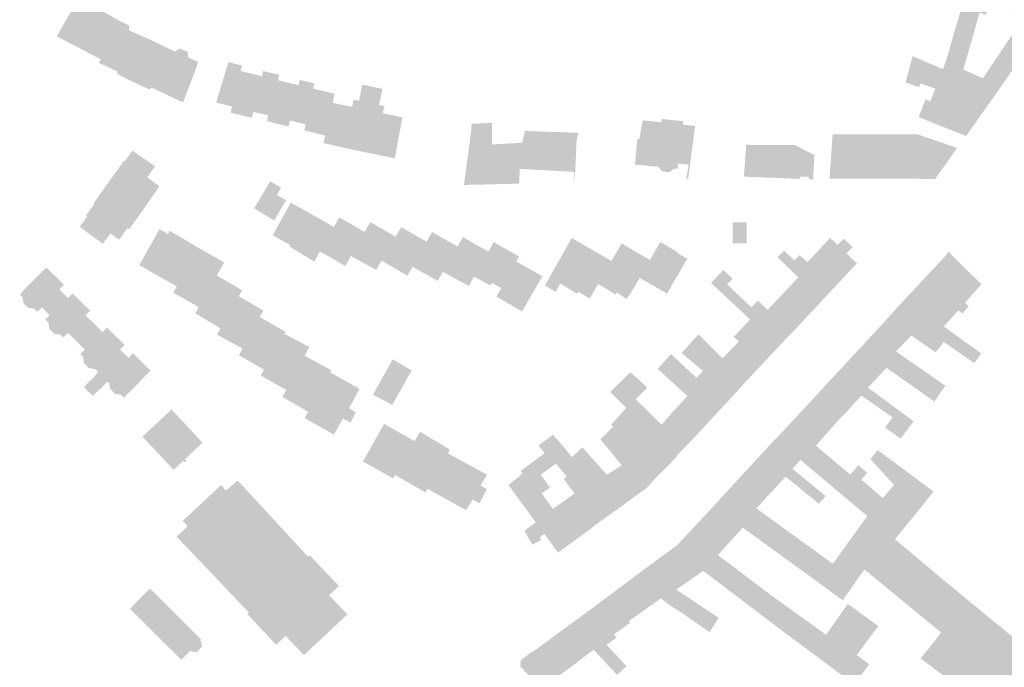
# Model space of a CAD drawing. Units: inches. Extents: x -610513 to -588999, y -1169601 to -1150146.
# Drawn here: x -592897 to -592628, y -1163578 to -1163402 of the extents above; entities that cross this region are included whole.
import ezdxf

# ---------------------------------------------------------------- set-up
doc = ezdxf.new("R2010")
doc.units = ezdxf.units.IN
doc.header["$MEASUREMENT"] = 0

msp = doc.modelspace()

# ---------------------------------------------------------------- hatches: boundary and pattern name
for points in [[(-592624.88, -1163414.14), (-592625.22, -1163414.61), (-592625.82, -1163415.45), (-592627.64, -1163418.06), (-592628.33, -1163419.05), (-592628.87, -1163419.82), (-592633.89, -1163417.68), (-592623.44, -1163402.1), (-592624.26, -1163401.85), (-592624.22, -1163400.24), (-592625.88, -1163399.74), (-592632.35, -1163397.81), (-592633.08, -1163400.43), (-592634.83, -1163399.8), (-592639.24, -1163415.36), (-592644.09, -1163413.26), (-592643.72, -1163412.14), (-592641.65, -1163404.81), (-592640.95, -1163402.51), (-592639.61, -1163398.07), (-592636.6, -1163388.17), (-592636.51, -1163387.88), (-592627.81, -1163390.5), (-592626.62, -1163390.86), (-592621.94, -1163392.27), (-592617.31, -1163393.78), (-592617.05, -1163393.87), (-592616.53, -1163394.03), (-592615.43, -1163396.2), (-592618.04, -1163404.54), (-592619.8, -1163407.03), (-592619.89, -1163407.14), (-592621.27, -1163409.07), (-592621.33, -1163409.15), (-592622.6, -1163410.97), (-592623.03, -1163411.6), (-592624.3, -1163413.32), (-592624.88, -1163414.14)], [(-592877.38, -1163397.72), (-592880.91, -1163395.74), (-592881.41, -1163396.73), (-592881.68, -1163397.26), (-592886.81, -1163406.25), (-592874.8, -1163412.52), (-592873.19, -1163409.59), (-592869.6, -1163402.09), (-592877.38, -1163397.72)], [(-592875.34, -1163413.51), (-592870.34, -1163415.77), (-592870.2, -1163416.63), (-592866.3, -1163418.54), (-592860.97, -1163407.33), (-592867.05, -1163404.67), (-592867.11, -1163403.27), (-592869.6, -1163402.09), (-592873.19, -1163409.59), (-592874.8, -1163412.52), (-592875.34, -1163413.51)], [(-592860.97, -1163407.33), (-592866.3, -1163418.54), (-592861.61, -1163420.71), (-592860.82, -1163420.29), (-592852.34, -1163424.28), (-592848.78, -1163414.99), (-592848.25, -1163413.21), (-592850.89, -1163412.03), (-592851.13, -1163410.48), (-592853.19, -1163409.54), (-592854.55, -1163410.41), (-592860.97, -1163407.33)], [(-592830.8, -1163417.14), (-592836.6, -1163415.72), (-592836.21, -1163414.26), (-592839.95, -1163413.27), (-592842.79, -1163422.61), (-592843.26, -1163424.36), (-592838.93, -1163425.37), (-592839.33, -1163427.1), (-592833.59, -1163428.44), (-592833.16, -1163426.86), (-592830.8, -1163417.14)], [(-592644.09, -1163413.26), (-592639.24, -1163415.36), (-592633.89, -1163417.68), (-592628.87, -1163419.82), (-592629.4, -1163420.58), (-592630.78, -1163422.56), (-592638.2, -1163433.04), (-592638.25, -1163433.12), (-592638.46, -1163433.42), (-592638.93, -1163433.31), (-592651.45, -1163428.29), (-592649.59, -1163423.47), (-592648.24, -1163423.99), (-592646.91, -1163420.55), (-592650.98, -1163419.1), (-592651.36, -1163420.16), (-592655.01, -1163418.86), (-592653.13, -1163411.64), (-592644.85, -1163415.2), (-592644.09, -1163413.26)], [(-592830.8, -1163417.14), (-592833.16, -1163426.86), (-592829.08, -1163427.83), (-592829.48, -1163429.39), (-592823.53, -1163430.86), (-592823.08, -1163429.22), (-592820.81, -1163419.59), (-592826.48, -1163418.23), (-592826.12, -1163416.76), (-592830.46, -1163415.72), (-592830.8, -1163417.14)], [(-592820.45, -1163418.13), (-592820.81, -1163419.59), (-592823.08, -1163429.22), (-592818.84, -1163430.25), (-592819.22, -1163431.92), (-592813.53, -1163433.32), (-592811.45, -1163424.42), (-592810.95, -1163421.93), (-592816.83, -1163420.52), (-592816.45, -1163419.11), (-592820.45, -1163418.13)], [(-592813.46, -1163435.52), (-592813.98, -1163435.4), (-592813.53, -1163433.32), (-592811.45, -1163424.42), (-592806.15, -1163425.5), (-592805.75, -1163423.56), (-592804.29, -1163423.86), (-592803.38, -1163419.45), (-592800.63, -1163420.02), (-592804.21, -1163437.56), (-592810.14, -1163436.25), (-592810.31, -1163436.21), (-592810.75, -1163436.11), (-592813.46, -1163435.52)], [(-592797.45, -1163438.93), (-592798.12, -1163438.79), (-592804.21, -1163437.56), (-592800.63, -1163420.02), (-592797.88, -1163420.59), (-592798.79, -1163425), (-592797.32, -1163425.3), (-592797.82, -1163427.23), (-592792.44, -1163428.33), (-592794.51, -1163439.52), (-592794.74, -1163439.47), (-592797.45, -1163438.93)], [(-592760.39, -1163442.4), (-592759.76, -1163435.28), (-592763.97, -1163435.53), (-592768, -1163435.76), (-592768, -1163429.89), (-592773.54, -1163430.12), (-592773.66, -1163432.07), (-592775.62, -1163446.8), (-592772.15, -1163446.72), (-592771.65, -1163446.71), (-592760.56, -1163446.44), (-592760.39, -1163442.4)], [(-592712.52, -1163430.7), (-592715.86, -1163430.34), (-592715.77, -1163429.4), (-592721.61, -1163428.8), (-592721.7, -1163429.69), (-592726.41, -1163429.21), (-592726.81, -1163429.17), (-592726.98, -1163430.11), (-592727.72, -1163434.23), (-592728.29, -1163434.24), (-592728.94, -1163441.23), (-592722.61, -1163441.85), (-592721.54, -1163443.1), (-592719.52, -1163443.35), (-592718.2, -1163442.32), (-592717.28, -1163442.37), (-592717.13, -1163440.97), (-592714.32, -1163441.26), (-592714.88, -1163445.19), (-592714.41, -1163445.18), (-592712.82, -1163433.03), (-592712.52, -1163430.7)], [(-592748.81, -1163443.05), (-592749, -1163443.04), (-592760.39, -1163442.4), (-592759.76, -1163435.28), (-592758.95, -1163432.09), (-592744.38, -1163432.57), (-592744.88, -1163434.93), (-592745.37, -1163445.94), (-592745.47, -1163444.3), (-592745.54, -1163443.23), (-592745.8, -1163443.24), (-592748.81, -1163443.05)], [(-592674.96, -1163432.95), (-592675.79, -1163445.06), (-592674.45, -1163445.06), (-592673.5, -1163445.06), (-592667.6, -1163445.07), (-592667.34, -1163445.07), (-592664.48, -1163445.08), (-592664.23, -1163445.08), (-592663.12, -1163445.08), (-592661.38, -1163445.09), (-592659.75, -1163445.09), (-592658.74, -1163445.09), (-592656.19, -1163445.1), (-592655.59, -1163445.1), (-592654.6, -1163445.1), (-592652.95, -1163445.1), (-592651.84, -1163432.97), (-592664.94, -1163433), (-592670.48, -1163432.97), (-592674.96, -1163432.95)], [(-592645.72, -1163443.44), (-592645.67, -1163443.38), (-592642.67, -1163439.12), (-592642.08, -1163438.3), (-592641.02, -1163436.79), (-592641.29, -1163436.59), (-592651.84, -1163432.97), (-592652.95, -1163445.1), (-592651.87, -1163445.11), (-592650.05, -1163445.17), (-592646.97, -1163445.22), (-592646.19, -1163444.12), (-592645.72, -1163443.44)], [(-592866.15, -1163437.46), (-592868.32, -1163440.4), (-592868.51, -1163440.27), (-592873.79, -1163447.62), (-592864.17, -1163454.85), (-592861.85, -1163451.58), (-592858.8, -1163447.18), (-592862.11, -1163444.69), (-592859.97, -1163441.7), (-592866.15, -1163437.46)], [(-592685.3, -1163435.88), (-592692.67, -1163435.91), (-592695.91, -1163435.92), (-592698.55, -1163435.81), (-592699.19, -1163444.53), (-592683.88, -1163445.14), (-592683.86, -1163444.52), (-592681.38, -1163444.61), (-592681.41, -1163445.24), (-592680.27, -1163445.29), (-592680.25, -1163444.92), (-592679.97, -1163438.64), (-592685.3, -1163435.88)], [(-592824.24, -1163450.94), (-592827.45, -1163456.51), (-592829.95, -1163454.98), (-592832.91, -1163453.17), (-592829.54, -1163447.5), (-592829, -1163446.6), (-592828.53, -1163445.8), (-592825.55, -1163447.57), (-592826.57, -1163449.29), (-592826.71, -1163449.52), (-592824.24, -1163450.94)], [(-592873.79, -1163447.62), (-592876.78, -1163451.82), (-592876.57, -1163451.97), (-592878.85, -1163455.13), (-592878.52, -1163455.42), (-592880.53, -1163458.23), (-592874.26, -1163462.85), (-592872.17, -1163460.01), (-592869.8, -1163461.75), (-592867.54, -1163458.58), (-592867.07, -1163458.91), (-592864.17, -1163454.85), (-592873.79, -1163447.62)], [(-592813.67, -1163456.82), (-592812.75, -1163457.34), (-592811.16, -1163458.25), (-592814.97, -1163464.97), (-592816.52, -1163467.69), (-592817.18, -1163467.3), (-592823.25, -1163463.62), (-592823.12, -1163463.17), (-592827.3, -1163460.83), (-592827.88, -1163460.56), (-592824.36, -1163454.21), (-592822.92, -1163451.61), (-592822.11, -1163452.06), (-592821.81, -1163452.23), (-592821.63, -1163452.34), (-592819.33, -1163453.63), (-592819.15, -1163453.73), (-592818.09, -1163454.33), (-592816.95, -1163454.98), (-592814.97, -1163456.08), (-592813.67, -1163456.82)], [(-592814.97, -1163464.97), (-592813.29, -1163465.88), (-592808.58, -1163468.6), (-592808.06, -1163468.9), (-592806.5, -1163466.17), (-592802.75, -1163459.61), (-592809.5, -1163455.75), (-592809.68, -1163455.65), (-592810.16, -1163456.49), (-592811.16, -1163458.25), (-592814.97, -1163464.97)], [(-592798.12, -1163467.46), (-592794.28, -1163460.91), (-592800.97, -1163457.09), (-592801.23, -1163456.94), (-592802.75, -1163459.61), (-592806.5, -1163466.17), (-592805.35, -1163466.81), (-592799.85, -1163469.84), (-592799.6, -1163469.98), (-592798.12, -1163467.46)], [(-592702.28, -1163457.02), (-592702.26, -1163462.76), (-592699.06, -1163462.74), (-592698.44, -1163462.74), (-592698.46, -1163457), (-592698.8, -1163457), (-592702.28, -1163457.02)], [(-592855.99, -1163459.31), (-592848.13, -1163463.95), (-592853.78, -1163474.02), (-592854.04, -1163474.48), (-592858.87, -1163471.76), (-592861.57, -1163470.24), (-592861.82, -1163470.09), (-592864.29, -1163468.7), (-592863.98, -1163468.14), (-592858.8, -1163458.88), (-592856.47, -1163460.19), (-592855.99, -1163459.31)], [(-592791.06, -1163471.55), (-592789.68, -1163469.13), (-592785.85, -1163462.28), (-592789.55, -1163460.16), (-592791.65, -1163458.95), (-592792.52, -1163458.46), (-592792.76, -1163458.32), (-592794.28, -1163460.91), (-592798.12, -1163467.46), (-592791.51, -1163471.29), (-592791.06, -1163471.55)], [(-592785.33, -1163461.38), (-592785.85, -1163462.28), (-592789.68, -1163469.13), (-592782.81, -1163472.97), (-592781.38, -1163470.51), (-592777.39, -1163463.62), (-592784.18, -1163459.73), (-592784.32, -1163459.65), (-592785.33, -1163461.38)], [(-592774.26, -1163474.37), (-592772.85, -1163471.82), (-592768.95, -1163464.99), (-592775.89, -1163461.04), (-592777.39, -1163463.62), (-592781.38, -1163470.51), (-592774.26, -1163474.37)], [(-592760.56, -1163466.34), (-592767.24, -1163462.53), (-592767.47, -1163462.4), (-592768.95, -1163464.99), (-592772.85, -1163471.82), (-592768.46, -1163474.23), (-592768.04, -1163473.51), (-592765.45, -1163474.93), (-592761.31, -1163467.67), (-592760.56, -1163466.34)], [(-592735.35, -1163467.55), (-592738.98, -1163473.8), (-592739.27, -1163474.3), (-592741.29, -1163477.77), (-592744.46, -1163475.96), (-592744.75, -1163476.47), (-592749.3, -1163473.7), (-592750.41, -1163475.63), (-592750.6, -1163475.96), (-592753.5, -1163474.2), (-592746.21, -1163461.26), (-592746.04, -1163461.36), (-592743.17, -1163463.02), (-592735.35, -1163467.55)], [(-592716.98, -1163470.92), (-592715.4, -1163468.21), (-592714.64, -1163466.9), (-592717.46, -1163465.3), (-592717.33, -1163465.07), (-592721.81, -1163462.5), (-592722.03, -1163462.38), (-592724.82, -1163467.27), (-592727.61, -1163472.15), (-592720.19, -1163476.44), (-592716.98, -1163470.92)], [(-592678.51, -1163464.32), (-592679.58, -1163465.48), (-592681.82, -1163467.9), (-592683.99, -1163465.95), (-592685.37, -1163467.41), (-592675.93, -1163476.3), (-592668.32, -1163468.2), (-592669.99, -1163466.62), (-592671.17, -1163465.5), (-592670.25, -1163464.56), (-592670.08, -1163464.38), (-592669.47, -1163463.77), (-592671.88, -1163461.49), (-592673.55, -1163463.11), (-592675.68, -1163461.26), (-592678.51, -1163464.32)], [(-592843.13, -1163471.5), (-592848.05, -1163480.12), (-592851.18, -1163478.35), (-592852.45, -1163477.63), (-592855, -1163476.19), (-592854.04, -1163474.48), (-592853.78, -1163474.02), (-592849.74, -1163466.83), (-592848.13, -1163463.95), (-592841.1, -1163467.96), (-592841.4, -1163468.49), (-592842.72, -1163470.79), (-592843.13, -1163471.5)], [(-592731.19, -1163477.88), (-592729.12, -1163474.72), (-592727.61, -1163472.15), (-592724.82, -1163467.27), (-592732.38, -1163462.85), (-592732.56, -1163462.75), (-592735.35, -1163467.55), (-592738.98, -1163473.8), (-592734.33, -1163476.64), (-592733.98, -1163476.11), (-592731.19, -1163477.88)], [(-592680.3, -1163481.01), (-592680.17, -1163480.89), (-592675.93, -1163476.3), (-592685.37, -1163467.41), (-592687.88, -1163465.04), (-592688.23, -1163464.71), (-592689.96, -1163466.53), (-592684.34, -1163472.01), (-592689.35, -1163477.37), (-592682.7, -1163483.55), (-592682.36, -1163483.18), (-592680.75, -1163481.43), (-592680.37, -1163481.08), (-592680.3, -1163481.01)], [(-592637.82, -1163479.88), (-592639.51, -1163481.88), (-592640.62, -1163480.99), (-592644.57, -1163485.41), (-592634.39, -1163492.78), (-592636.25, -1163495.4), (-592644.59, -1163489.64), (-592650.08, -1163485.84), (-592656.79, -1163479.68), (-592653.8, -1163476.45), (-592653.69, -1163476.34), (-592653.03, -1163475.69), (-592650.4, -1163472.81), (-592649.97, -1163472.35), (-592649.9, -1163472.27), (-592648.88, -1163471.19), (-592643.9, -1163465.95), (-592644.04, -1163465.82), (-592643.41, -1163465.15), (-592643.34, -1163465.07), (-592643.3, -1163465.03), (-592642.98, -1163465.32), (-592638.53, -1163469.8), (-592634.3, -1163473.86), (-592638.8, -1163478.95), (-592637.82, -1163479.88)], [(-592754.22, -1163471.72), (-592761.31, -1163467.67), (-592765.45, -1163474.93), (-592766.77, -1163477.25), (-592759.75, -1163481.29), (-592754.22, -1163471.72)], [(-592888.77, -1163482.3), (-592883.8, -1163477.63), (-592886.12, -1163475.31), (-592884.84, -1163474.07), (-592885.13, -1163473.79), (-592886.25, -1163472.68), (-592889.67, -1163469.3), (-592896.95, -1163476.64), (-592896.11, -1163477.49), (-592896.17, -1163477.56), (-592895.89, -1163479.09), (-592894.6, -1163480.36), (-592893.1, -1163480.53), (-592893.06, -1163480.49), (-592892.13, -1163481.4), (-592890.9, -1163480.17), (-592888.77, -1163482.3)], [(-592689.64, -1163477.66), (-592689.35, -1163477.37), (-592682.7, -1163483.55), (-592682.77, -1163483.63), (-592685.05, -1163486.09), (-592685.93, -1163487.03), (-592687.33, -1163488.43), (-592687.4, -1163488.51), (-592687.51, -1163488.62), (-592689.06, -1163490.26), (-592689.65, -1163490.88), (-592696.31, -1163484.61), (-592696.31, -1163484.61), (-592697.5, -1163483.5), (-592698.95, -1163482.14), (-592702.85, -1163478.47), (-592704.42, -1163477.01), (-592708.16, -1163473.54), (-592704.81, -1163469.99), (-592702.27, -1163472.38), (-592703.74, -1163473.95), (-592702.02, -1163475.57), (-592698.41, -1163478.97), (-592697.11, -1163480.19), (-592695.32, -1163478.3), (-592692.73, -1163480.88), (-592689.64, -1163477.66)], [(-592843.13, -1163471.5), (-592848.05, -1163480.12), (-592848.52, -1163480.97), (-592849, -1163481.84), (-592848.81, -1163481.95), (-592845.29, -1163484.03), (-592843.14, -1163485.3), (-592842.11, -1163485.91), (-592837.13, -1163477.14), (-592836.2, -1163475.51), (-592836.51, -1163475.33), (-592843.13, -1163471.5)], [(-592882.56, -1163476.37), (-592883.8, -1163477.63), (-592888.77, -1163482.3), (-592889.98, -1163483.52), (-592888.98, -1163484.51), (-592889.07, -1163484.6), (-592888.78, -1163486.13), (-592887.51, -1163487.4), (-592885.97, -1163487.65), (-592885.9, -1163487.58), (-592885.02, -1163488.44), (-592883.77, -1163487.18), (-592881.63, -1163489.31), (-592876.66, -1163484.63), (-592878.98, -1163482.34), (-592877.72, -1163481.11), (-592882.56, -1163476.37)], [(-592843.07, -1163487.61), (-592842.85, -1163487.73), (-592836.1, -1163491.44), (-592831.38, -1163482.84), (-592830.4, -1163481.05), (-592830.86, -1163480.79), (-592837.13, -1163477.14), (-592842.11, -1163485.91), (-592843.07, -1163487.61)], [(-592656.79, -1163479.68), (-592662.03, -1163485.47), (-592663, -1163486.51), (-592663.21, -1163486.74), (-592657.66, -1163492.17), (-592655.81, -1163490.29), (-592653.45, -1163487.89), (-592646.82, -1163492.47), (-592644.87, -1163489.99), (-592644.59, -1163489.64), (-592650.08, -1163485.84), (-592656.79, -1163479.68)], [(-592824.65, -1163487.41), (-592824.34, -1163486.87), (-592824.89, -1163486.55), (-592831.38, -1163482.84), (-592836.1, -1163491.44), (-592837.1, -1163493.25), (-592836.84, -1163493.4), (-592830.21, -1163497.19), (-592824.65, -1163487.41)], [(-592693.97, -1163495.48), (-592693.66, -1163495.14), (-592692.82, -1163494.25), (-592691.77, -1163493.14), (-592691.71, -1163493.07), (-592691.67, -1163493.03), (-592690.03, -1163491.28), (-592689.65, -1163490.88), (-592696.31, -1163484.61), (-592697.5, -1163483.5), (-592700.15, -1163486.32), (-592701.96, -1163488.24), (-592700.53, -1163489.46), (-592693.97, -1163495.48)], [(-592876.66, -1163484.63), (-592881.63, -1163489.31), (-592879.19, -1163491.74), (-592880.41, -1163492.99), (-592879.55, -1163493.85), (-592879.62, -1163493.92), (-592879.35, -1163495.44), (-592878.07, -1163496.72), (-592876.54, -1163497.02), (-592876.45, -1163496.93), (-592875.78, -1163497.6), (-592874.58, -1163496.4), (-592869.55, -1163491.68), (-592868.31, -1163490.42), (-592873.1, -1163485.68), (-592874.35, -1163486.94), (-592876.66, -1163484.63)], [(-592672.08, -1163496.32), (-592666.19, -1163501.44), (-592665.3, -1163502.1), (-592662.2, -1163498.8), (-592660.21, -1163496.69), (-592657.22, -1163498.8), (-592647.16, -1163505.88), (-592644.15, -1163501.58), (-592645.04, -1163500.96), (-592656.62, -1163492.95), (-592657.66, -1163492.17), (-592663.21, -1163486.74), (-592665.36, -1163489.02), (-592666.5, -1163490.33), (-592669.61, -1163493.59), (-592669.71, -1163493.7), (-592671.82, -1163496.04), (-592672.08, -1163496.32)], [(-592824.65, -1163487.41), (-592830.21, -1163497.19), (-592831.13, -1163498.82), (-592824.15, -1163502.72), (-592819.14, -1163493.39), (-592817.87, -1163491.03), (-592818.4, -1163490.75), (-592824.65, -1163487.41)], [(-592693.97, -1163495.48), (-592700.53, -1163489.46), (-592702.98, -1163492), (-592704.99, -1163494.1), (-592708.87, -1163490.22), (-592711.19, -1163487.9), (-592711.55, -1163487.54), (-592712.04, -1163488.08), (-592713.8, -1163489.99), (-592700.49, -1163502.5), (-592697.14, -1163498.85), (-592696.19, -1163497.82), (-592695.88, -1163497.5), (-592694.16, -1163495.67), (-592694.09, -1163495.6), (-592693.97, -1163495.48)], [(-592876.98, -1163504.4), (-592879.4, -1163501.95), (-592875.51, -1163497.93), (-592875.78, -1163497.6), (-592874.58, -1163496.4), (-592869.55, -1163491.68), (-592867.2, -1163493.99), (-592866.02, -1163492.7), (-592861.22, -1163497.48), (-592868.51, -1163504.82), (-592869.35, -1163503.95), (-592869.42, -1163504.01), (-592870.94, -1163503.78), (-592872.24, -1163502.5), (-592872.52, -1163500.97), (-592872.43, -1163500.9), (-592872.93, -1163500.42), (-592876.98, -1163504.4)], [(-592700.49, -1163502.5), (-592713.8, -1163489.99), (-592715.27, -1163491.61), (-592716.23, -1163492.64), (-592713.06, -1163495.28), (-592710.36, -1163497.54), (-592712.14, -1163499.42), (-592710.97, -1163500.52), (-592711.18, -1163500.72), (-592704.56, -1163506.92), (-592703.29, -1163505.55), (-592700.49, -1163502.5)], [(-592811.82, -1163497.35), (-592812.32, -1163497.08), (-592819.14, -1163493.39), (-592824.15, -1163502.72), (-592825.18, -1163504.66), (-592822.37, -1163506.26), (-592818.16, -1163508.67), (-592812.16, -1163497.95), (-592811.82, -1163497.35)], [(-592789.92, -1163497.38), (-592795.11, -1163494.38), (-592800.46, -1163504.03), (-592796.46, -1163506.13), (-592795.22, -1163506.85), (-592789.92, -1163497.38)], [(-592712.6, -1163498.99), (-592712.14, -1163499.42), (-592710.97, -1163500.52), (-592711.18, -1163500.72), (-592704.56, -1163506.92), (-592707.97, -1163510.56), (-592708.73, -1163511.39), (-592709.18, -1163511.87), (-592709.25, -1163511.95), (-592709.55, -1163512.27), (-592711.13, -1163513.99), (-592711.91, -1163514.85), (-592718.59, -1163508.68), (-592714.61, -1163504.39), (-592722.72, -1163496.98), (-592719.39, -1163493.25), (-592719.1, -1163492.93), (-592713.31, -1163498.33), (-592712.6, -1163498.99)], [(-592672.08, -1163496.32), (-592672.22, -1163496.47), (-592672.28, -1163496.54), (-592675.28, -1163499.68), (-592676.16, -1163500.64), (-592669.43, -1163506.68), (-592669.35, -1163506.74), (-592667.09, -1163504.29), (-592660, -1163509.2), (-592658.57, -1163510.19), (-592660.62, -1163512.98), (-592656.39, -1163516), (-592655.81, -1163515.23), (-592655.28, -1163514.53), (-592654.59, -1163513.63), (-592652.81, -1163511.29), (-592665.3, -1163502.1), (-592666.19, -1163501.44), (-592672.08, -1163496.32)], [(-592807.3, -1163511.26), (-592806.61, -1163511.63), (-592805.17, -1163508.87), (-592807, -1163507.73), (-592804.17, -1163502.41), (-592812.16, -1163497.95), (-592818.16, -1163508.67), (-592819.16, -1163510.4), (-592811.13, -1163514.9), (-592808.67, -1163510.54), (-592807.3, -1163511.26)], [(-592725.58, -1163502.07), (-592726.49, -1163501.22), (-592730.18, -1163497.89), (-592735.74, -1163503.3), (-592731.29, -1163507.62), (-592722.65, -1163516.02), (-592717.53, -1163520.7), (-592714.08, -1163517.11), (-592713.97, -1163516.99), (-592712.43, -1163515.4), (-592711.91, -1163514.85), (-592718.59, -1163508.68), (-592720.88, -1163511.32), (-592721.64, -1163512.2), (-592728.71, -1163505.26), (-592727.9, -1163504.43), (-592725.58, -1163502.07)], [(-592669.35, -1163506.74), (-592669.43, -1163506.68), (-592676.16, -1163500.64), (-592677.18, -1163501.75), (-592680.27, -1163505.13), (-592673.8, -1163511.47), (-592673.48, -1163511.11), (-592671.54, -1163509.13), (-592669.35, -1163506.74)], [(-592670.12, -1163525.84), (-592679.5, -1163517.93), (-592673.8, -1163511.47), (-592680.27, -1163505.13), (-592680.31, -1163505.17), (-592680.38, -1163505.25), (-592680.85, -1163505.76), (-592682.42, -1163507.45), (-592682.96, -1163508.03), (-592683.03, -1163508.1), (-592688.23, -1163513.68), (-592689.21, -1163514.69), (-592690.25, -1163515.85), (-592690.55, -1163516.14), (-592683.74, -1163521.82), (-592673.78, -1163530.17), (-592670.12, -1163525.84)], [(-592851.38, -1163522.04), (-592851.84, -1163522.49), (-592852.25, -1163522.05), (-592854.23, -1163523.91), (-592854.9, -1163524.54), (-592859.69, -1163519.44), (-592863.44, -1163515.45), (-592855.48, -1163508.05), (-592850.91, -1163512.94), (-592850.68, -1163513.18), (-592849.68, -1163514.25), (-592849.46, -1163514.49), (-592847.03, -1163517.14), (-592851.78, -1163521.61), (-592851.38, -1163522.04)], [(-592731.29, -1163507.62), (-592722.65, -1163516.02), (-592717.53, -1163520.7), (-592717.41, -1163520.83), (-592718.06, -1163521.5), (-592719.69, -1163523.18), (-592720.47, -1163523.99), (-592721.32, -1163524.86), (-592721.72, -1163525.27), (-592721.81, -1163525.21), (-592728.3, -1163518.76), (-592729.62, -1163517.44), (-592732.36, -1163515.01), (-592734.88, -1163512.77), (-592735.47, -1163512.24), (-592733.61, -1163510.18), (-592731.29, -1163507.62)], [(-592789.09, -1163516.68), (-592791.4, -1163515.39), (-592797.43, -1163511.99), (-592802.69, -1163521.33), (-592803.22, -1163522.24), (-592801.37, -1163523.28), (-592800.05, -1163524.02), (-592794.99, -1163526.87), (-592794.44, -1163525.92), (-592793.87, -1163524.94), (-592789.09, -1163516.68)], [(-592732.53, -1163523.31), (-592725.89, -1163529.62), (-592722.71, -1163526.16), (-592722.06, -1163525.48), (-592721.81, -1163525.21), (-592728.3, -1163518.76), (-592729.62, -1163517.44), (-592732.36, -1163515.01), (-592734.88, -1163512.77), (-592738.37, -1163516.16), (-592732.53, -1163523.31)], [(-592779.99, -1163520.05), (-592785.56, -1163529.7), (-592786.13, -1163530.7), (-592794.44, -1163525.92), (-592793.87, -1163524.94), (-592789.09, -1163516.68), (-592788.06, -1163514.89), (-592787.62, -1163514.12), (-592784.08, -1163516.24), (-592779.41, -1163519.04), (-592779.83, -1163519.76), (-592779.99, -1163520.05)], [(-592734.06, -1163535.53), (-592736.33, -1163537.15), (-592736.42, -1163537.21), (-592736.88, -1163537.54), (-592738.88, -1163538.93), (-592739.23, -1163539.2), (-592739.29, -1163539.24), (-592744.55, -1163532.19), (-592745.45, -1163530.98), (-592745.95, -1163530.3), (-592748.36, -1163527.06), (-592747.54, -1163526.38), (-592750.56, -1163522.82), (-592751.17, -1163523.27), (-592753.61, -1163519.99), (-592755.24, -1163517.91), (-592754.89, -1163517.63), (-592751.33, -1163514.92), (-592750.22, -1163516.18), (-592748.89, -1163517.69), (-592748.26, -1163518.45), (-592747.59, -1163519.27), (-592746.11, -1163521.04), (-592741.35, -1163526.76), (-592734.06, -1163535.53)], [(-592696.61, -1163522.61), (-592697.01, -1163523.03), (-592697.15, -1163523.2), (-592690.24, -1163529.07), (-592687.77, -1163526.4), (-592678.71, -1163533.78), (-592676.84, -1163531.68), (-592685.92, -1163524.25), (-592683.74, -1163521.82), (-592690.55, -1163516.14), (-592691.01, -1163516.59), (-592691.76, -1163517.37), (-592693.84, -1163519.63), (-592696.54, -1163522.54), (-592696.61, -1163522.61)], [(-592732.53, -1163523.31), (-592732.82, -1163523.49), (-592736.6, -1163525.85), (-592738.82, -1163523.38), (-592743.3, -1163518.38), (-592743.83, -1163518.87), (-592746.11, -1163521.04), (-592741.35, -1163526.76), (-592734.06, -1163535.53), (-592729.88, -1163532.44), (-592729.8, -1163532.38), (-592729.32, -1163532.03), (-592727.03, -1163530.42), (-592726.23, -1163529.86), (-592726.15, -1163529.8), (-592725.89, -1163529.62), (-592732.53, -1163523.31)], [(-592771.42, -1163533.67), (-592773.26, -1163532.6), (-592774.78, -1163535.15), (-592775.02, -1163535.56), (-592785.56, -1163529.7), (-592779.99, -1163520.05), (-592769.35, -1163525.83), (-592769.48, -1163526.06), (-592769.71, -1163526.46), (-592771.08, -1163528.8), (-592769.37, -1163529.79), (-592770.59, -1163532.11), (-592771.42, -1163533.67)], [(-592754.56, -1163543.64), (-592756.93, -1163544.96), (-592759.16, -1163541.17), (-592756, -1163538.86), (-592756.16, -1163538.64), (-592757.98, -1163536.15), (-592758.57, -1163535.35), (-592760.54, -1163532.66), (-592761.65, -1163531.15), (-592763.48, -1163528.65), (-592759.61, -1163525.58), (-592760.14, -1163524.83), (-592753.61, -1163519.99), (-592751.17, -1163523.27), (-592754.65, -1163525.87), (-592752.12, -1163529.36), (-592754.41, -1163530.94), (-592751.33, -1163535.19), (-592749.42, -1163533.82), (-592745.86, -1163531.28), (-592745.45, -1163530.98), (-592744.55, -1163532.19), (-592739.29, -1163539.24), (-592740.74, -1163540.4), (-592741.59, -1163541.01), (-592749.93, -1163547.09), (-592753.42, -1163542.38), (-592753.67, -1163542.03), (-592754.93, -1163542.95), (-592754.69, -1163543.41), (-592754.56, -1163543.64)], [(-592673.78, -1163530.17), (-592673.18, -1163530.68), (-592671.23, -1163532.31), (-592665.49, -1163537.12), (-592657.92, -1163543.47), (-592654.08, -1163538.72), (-592651.51, -1163535.62), (-592647.39, -1163530.44), (-592651.85, -1163527.14), (-592655.02, -1163524.79), (-592660.17, -1163520.97), (-592662.69, -1163519.13), (-592664.64, -1163521.61), (-592658.19, -1163528.62), (-592661.27, -1163532.22), (-592667.1, -1163527.18), (-592665.52, -1163525.34), (-592667.9, -1163523.23), (-592670.12, -1163525.84), (-592673.78, -1163530.17)], [(-592700.58, -1163526.93), (-592700.66, -1163527.02), (-592705.21, -1163531.93), (-592706.78, -1163533.71), (-592699.48, -1163540.3), (-592676.57, -1163556.92), (-592672.19, -1163560.1), (-592668.31, -1163554.59), (-592674.9, -1163550.15), (-592685.23, -1163542.67), (-592695.77, -1163535.03), (-592690.24, -1163529.07), (-592697.15, -1163523.2), (-592697.38, -1163523.47), (-592699.77, -1163526.05), (-592700.58, -1163526.93)], [(-592810.41, -1163566.72), (-592807.45, -1163563.95), (-592812.48, -1163558.72), (-592809.76, -1163556.23), (-592809.96, -1163556.02), (-592817.7, -1163547.88), (-592818.14, -1163548.29), (-592837.17, -1163527.68), (-592837.4, -1163527.43), (-592840.61, -1163530.16), (-592841.97, -1163528.67), (-592852.42, -1163538.44), (-592851.06, -1163539.9), (-592854.11, -1163542.74), (-592835.52, -1163562.24), (-592834.34, -1163563.48), (-592834.77, -1163563.88), (-592826.92, -1163572.26), (-592824.32, -1163569.83), (-592819.34, -1163575.07), (-592812.24, -1163568.43), (-592810.41, -1163566.72)], [(-592692.85, -1163565.3), (-592687.63, -1163569.25), (-592669.02, -1163583.07), (-592664.94, -1163577.55), (-592668.37, -1163575.06), (-592666.37, -1163572.36), (-592665.3, -1163570.92), (-592662.49, -1163567.14), (-592670.82, -1163561.1), (-592670.99, -1163561.33), (-592673.18, -1163564.45), (-592676.74, -1163569.5), (-592690.65, -1163559.55), (-592706.29, -1163547.76), (-592699.48, -1163540.3), (-592706.78, -1163533.71), (-592707.31, -1163534.28), (-592707.38, -1163534.35), (-592707.58, -1163534.57), (-592709.53, -1163536.65), (-592709.67, -1163536.8), (-592709.74, -1163536.88), (-592712.32, -1163539.64), (-592712.99, -1163540.36), (-592717.62, -1163545.25), (-592717.72, -1163545.32), (-592710.31, -1163552.1), (-592696.79, -1163562.32), (-592693.03, -1163565.16), (-592692.85, -1163565.3)], [(-592619.13, -1163592.94), (-592620.02, -1163594.13), (-592620.38, -1163593.86), (-592621.82, -1163595.78), (-592621.46, -1163596.05), (-592621.76, -1163596.44), (-592622.37, -1163597.26), (-592622.5, -1163597.43), (-592632.53, -1163589.89), (-592643.01, -1163581.95), (-592644.46, -1163580.84), (-592646.54, -1163579.27), (-592650.94, -1163575.96), (-592647.18, -1163571.35), (-592645.36, -1163568.86), (-592666.28, -1163551.71), (-592668.31, -1163554.59), (-592674.9, -1163550.15), (-592668.92, -1163541.87), (-592665.49, -1163537.12), (-592657.92, -1163543.47), (-592654.07, -1163546.69), (-592645.7, -1163553.7), (-592638.22, -1163559.9), (-592625.55, -1163570.27), (-592625.48, -1163570.18), (-592620.03, -1163574.35), (-592603.88, -1163586.68), (-592603.94, -1163586.75), (-592604.01, -1163586.85), (-592604.53, -1163587.54), (-592604.63, -1163587.66), (-592604.99, -1163587.39), (-592606.79, -1163589.76), (-592606.51, -1163589.98), (-592607.04, -1163590.67), (-592607.32, -1163590.46), (-592609.11, -1163592.82), (-592608.76, -1163593.09), (-592609.36, -1163593.89), (-592616.4, -1163588.55), (-592616.44, -1163588.52), (-592616.25, -1163588.26), (-592617.68, -1163587.18), (-592617.88, -1163587.43), (-592618.16, -1163587.22), (-592625.75, -1163581.46), (-592627.36, -1163583.47), (-592627.57, -1163583.72), (-592628.83, -1163585.3), (-592628.99, -1163585.49), (-592619.49, -1163592.67), (-592619.13, -1163592.94)], [(-592722.93, -1163549.11), (-592723.05, -1163549.2), (-592727.29, -1163552.34), (-592722.01, -1163559.44), (-592721.83, -1163559.59), (-592719.34, -1163561.54), (-592716.06, -1163563.58), (-592713.38, -1163565.46), (-592709.53, -1163568.1), (-592708.56, -1163568.78), (-592706.08, -1163564.91), (-592717.62, -1163557.19), (-592710.31, -1163552.1), (-592717.72, -1163545.32), (-592720.22, -1163547.11), (-592720.3, -1163547.17), (-592720.53, -1163547.34), (-592722, -1163548.42), (-592722.93, -1163549.11)], [(-592721.83, -1163559.59), (-592722.01, -1163559.44), (-592727.29, -1163552.34), (-592727.46, -1163552.46), (-592731.45, -1163555.45), (-592732.65, -1163556.33), (-592735.65, -1163558.57), (-592730.57, -1163565.79), (-592730.3, -1163565.6), (-592724.31, -1163561.35), (-592721.83, -1163559.59)], [(-592863.83, -1163559.3), (-592866.83, -1163562.43), (-592852.84, -1163576.36), (-592850.42, -1163573.94), (-592848.72, -1163574.33), (-592847.15, -1163572.74), (-592847.57, -1163571.05), (-592847.39, -1163570.88), (-592861.39, -1163556.9), (-592863.83, -1163559.3)], [(-592733.95, -1163570.3), (-592734.64, -1163569.39), (-592730.24, -1163566.26), (-592730.57, -1163565.79), (-592735.65, -1163558.57), (-592738.67, -1163560.82), (-592740.02, -1163561.85), (-592742.87, -1163563.92), (-592736.7, -1163572.23), (-592733.95, -1163570.3)], [(-592731.23, -1163578.1), (-592733.81, -1163580.48), (-592738.28, -1163575.7), (-592740.23, -1163573.61), (-592744.44, -1163576.8), (-592744.74, -1163577.04), (-592750.19, -1163569.29), (-592748.59, -1163568.11), (-592742.87, -1163563.92), (-592736.7, -1163572.23), (-592735.67, -1163573.34), (-592731.23, -1163578.1)], [(-592748.61, -1163582.98), (-592750.34, -1163581.19), (-592744.74, -1163577.04), (-592750.19, -1163569.29), (-592751.9, -1163570.55), (-592755.99, -1163573.59), (-592757.21, -1163574.28), (-592760.13, -1163576.44), (-592760.28, -1163578.18), (-592760.03, -1163578.39), (-592757.26, -1163581.29), (-592757.09, -1163581.15), (-592752.24, -1163586.42), (-592748.61, -1163582.98)]]:
    msp.add_hatch(color=256).paths.add_polyline_path(points, flags=0)

doc.saveas('drawing.dxf')
